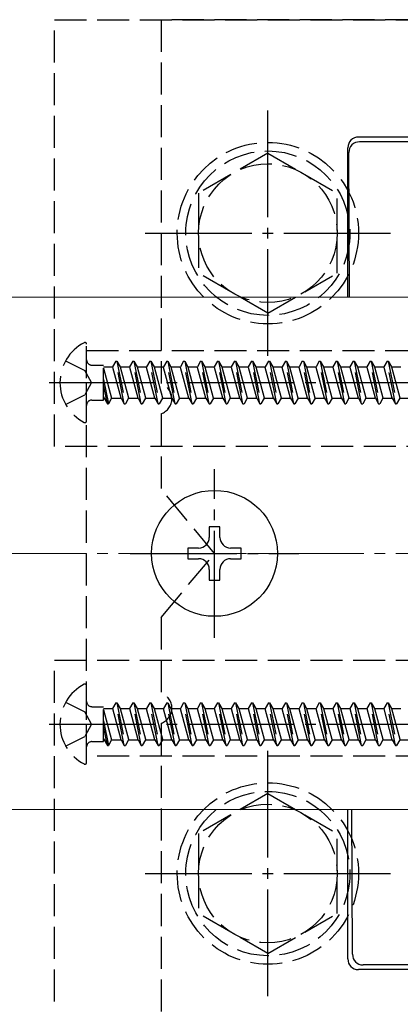
# Model space of a CAD drawing. Extents: x 175 to 1925, y 210 to 2806.
# Drawn here: x 1346 to 1381, y 2358 to 2450 of the extents above; entities that cross this region are included whole.
import ezdxf

# ---------------------------------------------------------------- set-up
doc = ezdxf.new("R2010")
doc.units = 0
doc.linetypes.add('YCENTER_1', pattern=[13, 10, -1, 1, -1])
doc.linetypes.add('YHIDDEN_1', pattern=[4, 3, -1])
for name, color, linetype, lineweight in [('YKK_12', 2, 'CONTINUOUS', 13), ('YKK_13', 4, 'CONTINUOUS', 30), ('YSS_K', 3, 'CONTINUOUS', 13)]:
    doc.layers.add(name, color=color, linetype=linetype, lineweight=lineweight)

msp = doc.modelspace()

# ---------------------------------------------------------------- linework, layer by layer
at = {"layer": 'YKK_12'}
for p, q in [((1383.5, 2424), (1238, 2424)), ((1383.5, 2376), (1238, 2376))]:
    msp.add_line(p, q, dxfattribs=at)
at = {"layer": 'YKK_13', "linetype": 'YHIDDEN_1'}
for p, q in [((1349, 2410), (1349, 2450)), ((1349, 2450), (1389, 2450)), ((1359, 2450), (1359, 2415.914)), ((1439, 2450), (1359, 2450)), ((1369, 2437.5), (1362.5, 2433.758)), ((1369, 2437.5), (1375.5, 2433.758)), ((1362.5, 2433.758), (1362.5, 2426.242)), ((1375.5, 2426.253), (1375.5, 2433.758)), ((1369, 2422.5), (1362.5, 2426.242)), ((1369, 2422.5), (1375.5, 2426.242)), ((1352, 2412.404), (1352, 2419.596)), ((1352, 2381), (1352, 2419)), ((1352, 2419), (1384, 2419)), ((1350.034, 2418.05), (1351.849, 2417.145)), ((1354.74, 2418), (1354.437, 2417.475)), ((1355.535, 2414), (1354.74, 2418)), ((1354.74, 2418), (1354.84, 2418)), ((1354.84, 2418), (1355.635, 2414)), ((1354.84, 2418), (1355.143, 2417.475)), ((1356.33, 2418), (1356.027, 2417.475)), ((1357.125, 2414), (1356.33, 2418)), ((1356.33, 2418), (1356.43, 2418)), ((1356.43, 2418), (1357.225, 2414)), ((1356.43, 2418), (1356.733, 2417.475)), ((1357.92, 2418), (1357.617, 2417.475)), ((1358.715, 2414), (1357.92, 2418)), ((1357.92, 2418), (1358.02, 2418)), ((1358.02, 2418), (1358.815, 2414)), ((1358.02, 2418), (1358.323, 2417.475)), ((1359.51, 2418), (1359.207, 2417.475)), ((1360.305, 2414), (1359.51, 2418)), ((1359.51, 2418), (1359.61, 2418)), ((1359.61, 2418), (1360.405, 2414)), ((1359.61, 2418), (1359.913, 2417.475)), ((1361.1, 2418), (1360.797, 2417.475)), ((1361.895, 2414), (1361.1, 2418)), ((1361.1, 2418), (1361.2, 2418)), ((1361.2, 2418), (1361.995, 2414)), ((1361.2, 2418), (1361.503, 2417.475)), ((1362.69, 2418), (1362.387, 2417.475)), ((1363.485, 2414), (1362.69, 2418)), ((1362.69, 2418), (1362.79, 2418)), ((1362.79, 2418), (1363.585, 2414)), ((1362.79, 2418), (1363.093, 2417.475)), ((1364.28, 2418), (1363.977, 2417.475)), ((1365.075, 2414), (1364.28, 2418)), ((1364.28, 2418), (1364.38, 2418)), ((1364.38, 2418), (1365.175, 2414)), ((1364.38, 2418), (1364.683, 2417.475)), ((1365.87, 2418), (1365.567, 2417.475)), ((1366.665, 2414), (1365.87, 2418)), ((1365.87, 2418), (1365.97, 2418)), ((1365.97, 2418), (1366.765, 2414)), ((1365.97, 2418), (1366.273, 2417.475)), ((1367.46, 2418), (1367.157, 2417.475)), ((1368.255, 2414), (1367.46, 2418)), ((1367.46, 2418), (1367.56, 2418)), ((1367.56, 2418), (1368.355, 2414)), ((1367.56, 2418), (1367.863, 2417.475)), ((1369.05, 2418), (1368.747, 2417.475)), ((1369.845, 2414), (1369.05, 2418)), ((1369.05, 2418), (1369.15, 2418)), ((1369.15, 2418), (1369.945, 2414)), ((1369.15, 2418), (1369.453, 2417.475)), ((1370.64, 2418), (1370.337, 2417.475)), ((1371.435, 2414), (1370.64, 2418)), ((1370.64, 2418), (1370.74, 2418)), ((1370.74, 2418), (1371.535, 2414)), ((1370.74, 2418), (1371.043, 2417.475)), ((1372.23, 2418), (1371.927, 2417.475)), ((1373.025, 2414), (1372.23, 2418)), ((1372.23, 2418), (1372.33, 2418)), ((1372.33, 2418), (1373.125, 2414)), ((1372.33, 2418), (1372.633, 2417.475)), ((1373.82, 2418), (1373.517, 2417.475)), ((1374.615, 2414), (1373.82, 2418)), ((1373.82, 2418), (1373.92, 2418)), ((1373.92, 2418), (1374.715, 2414)), ((1373.92, 2418), (1374.223, 2417.475)), ((1375.41, 2418), (1375.107, 2417.475)), ((1376.205, 2414), (1375.41, 2418)), ((1375.41, 2418), (1375.51, 2418)), ((1375.51, 2418), (1376.305, 2414)), ((1375.51, 2418), (1375.813, 2417.475)), ((1377, 2418), (1376.697, 2417.475)), ((1377.795, 2414), (1377, 2418)), ((1377, 2418), (1377.1, 2418)), ((1377.1, 2418), (1377.895, 2414)), ((1377.1, 2418), (1377.403, 2417.475)), ((1378.59, 2418), (1378.287, 2417.475)), ((1379.385, 2414), (1378.59, 2418)), ((1378.59, 2418), (1378.69, 2418)), ((1378.69, 2418), (1379.485, 2414)), ((1378.69, 2418), (1378.993, 2417.475)), ((1380.18, 2418), (1379.877, 2417.475)), ((1380.18, 2418), (1380.28, 2418)), ((1380.975, 2414), (1380.18, 2418)), ((1380.28, 2418), (1380.583, 2417.475)), ((1380.28, 2418), (1381.075, 2414)), ((1352.458, 2416), (1351.849, 2417.145)), ((1352.5, 2417.635), (1353.588, 2417.635)), ((1353.588, 2414.365), (1353.588, 2417.635)), ((1353.588, 2417.475), (1354.437, 2417.475)), ((1353.588, 2417.347), (1354.348, 2414.525)), ((1355.232, 2414.525), (1354.437, 2417.475)), ((1355.143, 2417.475), (1355.938, 2414.525)), ((1355.143, 2417.475), (1356.027, 2417.475)), ((1356.822, 2414.525), (1356.027, 2417.475)), ((1356.733, 2417.475), (1357.528, 2414.525)), ((1356.733, 2417.475), (1357.617, 2417.475)), ((1358.412, 2414.525), (1357.617, 2417.475)), ((1358.323, 2417.475), (1359.118, 2414.525)), ((1358.323, 2417.475), (1359.207, 2417.475)), ((1360.002, 2414.525), (1359.207, 2417.475)), ((1359.913, 2417.475), (1360.708, 2414.525)), ((1359.913, 2417.475), (1360.797, 2417.475)), ((1361.592, 2414.525), (1360.797, 2417.475)), ((1361.503, 2417.475), (1362.298, 2414.525)), ((1361.503, 2417.475), (1362.387, 2417.475)), ((1363.182, 2414.525), (1362.387, 2417.475)), ((1363.093, 2417.475), (1363.888, 2414.525)), ((1363.093, 2417.475), (1363.977, 2417.475)), ((1364.772, 2414.525), (1363.977, 2417.475)), ((1364.683, 2417.475), (1365.478, 2414.525)), ((1364.683, 2417.475), (1365.567, 2417.475)), ((1366.362, 2414.525), (1365.567, 2417.475)), ((1366.273, 2417.475), (1367.068, 2414.525)), ((1366.273, 2417.475), (1367.157, 2417.475)), ((1367.952, 2414.525), (1367.157, 2417.475)), ((1367.863, 2417.475), (1368.658, 2414.525)), ((1367.863, 2417.475), (1368.747, 2417.475)), ((1369.542, 2414.525), (1368.747, 2417.475)), ((1369.453, 2417.475), (1370.248, 2414.525)), ((1369.453, 2417.475), (1370.337, 2417.475)), ((1371.132, 2414.525), (1370.337, 2417.475)), ((1371.043, 2417.475), (1371.838, 2414.525)), ((1371.043, 2417.475), (1371.927, 2417.475)), ((1372.722, 2414.525), (1371.927, 2417.475)), ((1372.633, 2417.475), (1373.428, 2414.525)), ((1372.633, 2417.475), (1373.517, 2417.475)), ((1374.312, 2414.525), (1373.517, 2417.475)), ((1374.223, 2417.475), (1375.018, 2414.525)), ((1374.223, 2417.475), (1375.107, 2417.475)), ((1375.902, 2414.525), (1375.107, 2417.475)), ((1375.813, 2417.475), (1376.608, 2414.525)), ((1375.813, 2417.475), (1376.697, 2417.475)), ((1377.492, 2414.525), (1376.697, 2417.475)), ((1377.403, 2417.475), (1378.198, 2414.525)), ((1377.403, 2417.475), (1378.287, 2417.475)), ((1379.082, 2414.525), (1378.287, 2417.475)), ((1378.993, 2417.475), (1379.788, 2414.525)), ((1378.993, 2417.475), (1379.877, 2417.475)), ((1380.672, 2414.525), (1379.877, 2417.475)), ((1380.583, 2417.475), (1381.378, 2414.525)), ((1380.583, 2417.475), (1381.467, 2417.475)), ((1353.588, 2416.302), (1354.045, 2414)), ((1352.458, 2416), (1351.849, 2414.855)), ((1353.945, 2414), (1353.588, 2415.799)), ((1350.034, 2413.95), (1351.849, 2414.855)), ((1352.5, 2414.365), (1353.588, 2414.365)), ((1353.642, 2414.525), (1353.588, 2414.727)), ((1353.588, 2414.525), (1353.642, 2414.525)), ((1353.642, 2414.525), (1353.945, 2414)), ((1354.348, 2414.525), (1354.045, 2414)), ((1354.348, 2414.525), (1355.232, 2414.525)), ((1355.232, 2414.525), (1355.535, 2414)), ((1355.938, 2414.525), (1355.635, 2414)), ((1355.938, 2414.525), (1356.822, 2414.525)), ((1356.822, 2414.525), (1357.125, 2414)), ((1357.528, 2414.525), (1357.225, 2414)), ((1357.528, 2414.525), (1358.412, 2414.525)), ((1358.412, 2414.525), (1358.715, 2414)), ((1359.118, 2414.525), (1358.815, 2414)), ((1359.118, 2414.525), (1360.002, 2414.525)), ((1360.002, 2414.525), (1360.305, 2414)), ((1360.708, 2414.525), (1360.405, 2414)), ((1360.708, 2414.525), (1361.592, 2414.525)), ((1361.592, 2414.525), (1361.895, 2414)), ((1362.298, 2414.525), (1361.995, 2414)), ((1362.298, 2414.525), (1363.182, 2414.525)), ((1363.182, 2414.525), (1363.485, 2414)), ((1363.888, 2414.525), (1363.585, 2414)), ((1363.888, 2414.525), (1364.772, 2414.525)), ((1364.772, 2414.525), (1365.075, 2414)), ((1365.478, 2414.525), (1365.175, 2414)), ((1365.478, 2414.525), (1366.362, 2414.525)), ((1366.362, 2414.525), (1366.665, 2414)), ((1367.068, 2414.525), (1366.765, 2414)), ((1367.068, 2414.525), (1367.952, 2414.525)), ((1367.952, 2414.525), (1368.255, 2414)), ((1368.658, 2414.525), (1368.355, 2414)), ((1368.658, 2414.525), (1369.542, 2414.525)), ((1369.542, 2414.525), (1369.845, 2414)), ((1370.248, 2414.525), (1369.945, 2414)), ((1370.248, 2414.525), (1371.132, 2414.525)), ((1371.132, 2414.525), (1371.435, 2414)), ((1371.838, 2414.525), (1371.535, 2414)), ((1371.838, 2414.525), (1372.722, 2414.525)), ((1372.722, 2414.525), (1373.025, 2414)), ((1373.428, 2414.525), (1373.125, 2414)), ((1373.428, 2414.525), (1374.312, 2414.525)), ((1374.312, 2414.525), (1374.615, 2414)), ((1375.018, 2414.525), (1374.715, 2414)), ((1375.018, 2414.525), (1375.902, 2414.525)), ((1375.902, 2414.525), (1376.205, 2414)), ((1376.608, 2414.525), (1376.305, 2414)), ((1376.608, 2414.525), (1377.492, 2414.525)), ((1377.492, 2414.525), (1377.795, 2414)), ((1378.198, 2414.525), (1377.895, 2414)), ((1378.198, 2414.525), (1379.082, 2414.525)), ((1379.082, 2414.525), (1379.385, 2414)), ((1379.788, 2414.525), (1379.485, 2414)), ((1379.788, 2414.525), (1380.672, 2414.525)), ((1380.672, 2414.525), (1380.975, 2414)), ((1381.378, 2414.525), (1381.075, 2414)), ((1381.378, 2414.525), (1382.262, 2414.525)), ((1353.945, 2414), (1354.045, 2414)), ((1355.535, 2414), (1355.635, 2414)), ((1357.125, 2414), (1357.225, 2414)), ((1358.715, 2414), (1358.815, 2414)), ((1360.305, 2414), (1360.405, 2414)), ((1361.895, 2414), (1361.995, 2414)), ((1363.485, 2414), (1363.585, 2414)), ((1365.075, 2414), (1365.175, 2414)), ((1366.665, 2414), (1366.765, 2414)), ((1368.255, 2414), (1368.355, 2414)), ((1369.845, 2414), (1369.945, 2414)), ((1371.435, 2414), (1371.535, 2414)), ((1373.025, 2414), (1373.125, 2414)), ((1374.615, 2414), (1374.715, 2414)), ((1376.205, 2414), (1376.305, 2414)), ((1377.795, 2414), (1377.895, 2414)), ((1379.385, 2414), (1379.485, 2414)), ((1380.975, 2414), (1381.075, 2414)), ((1359, 2413.086), (1359, 2406)), ((1389, 2410), (1349, 2410)), ((1364, 2400), (1359, 2406)), ((1359, 2394), (1364, 2400)), ((1359, 2394), (1359, 2386.914)), ((1349, 2350), (1349, 2390)), ((1349, 2390), (1389, 2390)), ((1352, 2380.404), (1352, 2387.596)), ((1350.034, 2386.05), (1351.849, 2385.145)), ((1352.5, 2385.635), (1353.588, 2385.635)), ((1353.588, 2382.365), (1353.588, 2385.635)), ((1354.74, 2386), (1354.437, 2385.475)), ((1355.535, 2382), (1354.74, 2386)), ((1354.74, 2386), (1354.84, 2386)), ((1354.84, 2386), (1355.635, 2382)), ((1354.84, 2386), (1355.143, 2385.475)), ((1356.33, 2386), (1356.027, 2385.475)), ((1357.125, 2382), (1356.33, 2386)), ((1356.33, 2386), (1356.43, 2386)), ((1356.43, 2386), (1357.225, 2382)), ((1356.43, 2386), (1356.733, 2385.475)), ((1357.92, 2386), (1357.617, 2385.475)), ((1358.715, 2382), (1357.92, 2386)), ((1357.92, 2386), (1358.02, 2386)), ((1358.02, 2386), (1358.815, 2382)), ((1358.02, 2386), (1358.323, 2385.475)), ((1359.51, 2386), (1359.207, 2385.475)), ((1360.305, 2382), (1359.51, 2386)), ((1359.51, 2386), (1359.61, 2386)), ((1359.61, 2386), (1360.405, 2382)), ((1359.61, 2386), (1359.913, 2385.475)), ((1361.1, 2386), (1360.797, 2385.475)), ((1361.895, 2382), (1361.1, 2386)), ((1361.1, 2386), (1361.2, 2386)), ((1361.2, 2386), (1361.995, 2382)), ((1361.2, 2386), (1361.503, 2385.475)), ((1362.69, 2386), (1362.387, 2385.475)), ((1363.485, 2382), (1362.69, 2386)), ((1362.69, 2386), (1362.79, 2386)), ((1362.79, 2386), (1363.585, 2382)), ((1362.79, 2386), (1363.093, 2385.475)), ((1364.28, 2386), (1363.977, 2385.475)), ((1365.075, 2382), (1364.28, 2386)), ((1364.28, 2386), (1364.38, 2386)), ((1364.38, 2386), (1365.175, 2382)), ((1364.38, 2386), (1364.683, 2385.475)), ((1365.87, 2386), (1365.567, 2385.475)), ((1366.665, 2382), (1365.87, 2386)), ((1365.87, 2386), (1365.97, 2386)), ((1365.97, 2386), (1366.765, 2382)), ((1365.97, 2386), (1366.273, 2385.475)), ((1367.46, 2386), (1367.157, 2385.475)), ((1368.255, 2382), (1367.46, 2386)), ((1367.46, 2386), (1367.56, 2386)), ((1367.56, 2386), (1368.355, 2382)), ((1367.56, 2386), (1367.863, 2385.475)), ((1369.05, 2386), (1368.747, 2385.475)), ((1369.845, 2382), (1369.05, 2386)), ((1369.05, 2386), (1369.15, 2386)), ((1369.15, 2386), (1369.945, 2382)), ((1369.15, 2386), (1369.453, 2385.475)), ((1370.64, 2386), (1370.337, 2385.475)), ((1371.435, 2382), (1370.64, 2386)), ((1370.64, 2386), (1370.74, 2386)), ((1370.74, 2386), (1371.535, 2382)), ((1370.74, 2386), (1371.043, 2385.475)), ((1372.23, 2386), (1371.927, 2385.475)), ((1373.025, 2382), (1372.23, 2386)), ((1372.23, 2386), (1372.33, 2386)), ((1372.33, 2386), (1373.125, 2382)), ((1372.33, 2386), (1372.633, 2385.475)), ((1373.82, 2386), (1373.517, 2385.475)), ((1374.615, 2382), (1373.82, 2386)), ((1373.82, 2386), (1373.92, 2386)), ((1373.92, 2386), (1374.715, 2382)), ((1373.92, 2386), (1374.223, 2385.475)), ((1375.41, 2386), (1375.107, 2385.475)), ((1376.205, 2382), (1375.41, 2386)), ((1375.41, 2386), (1375.51, 2386)), ((1375.51, 2386), (1376.305, 2382)), ((1375.51, 2386), (1375.813, 2385.475)), ((1377, 2386), (1376.697, 2385.475)), ((1377.795, 2382), (1377, 2386)), ((1377, 2386), (1377.1, 2386)), ((1377.1, 2386), (1377.895, 2382)), ((1377.1, 2386), (1377.403, 2385.475)), ((1378.59, 2386), (1378.287, 2385.475)), ((1379.385, 2382), (1378.59, 2386)), ((1378.59, 2386), (1378.69, 2386)), ((1378.69, 2386), (1379.485, 2382)), ((1378.69, 2386), (1378.993, 2385.475)), ((1380.18, 2386), (1379.877, 2385.475)), ((1380.18, 2386), (1380.28, 2386)), ((1380.975, 2382), (1380.18, 2386)), ((1380.28, 2386), (1380.583, 2385.475)), ((1380.28, 2386), (1381.075, 2382)), ((1352.458, 2384), (1351.849, 2385.145)), ((1353.588, 2385.475), (1354.437, 2385.475)), ((1353.588, 2385.347), (1354.348, 2382.525)), ((1355.232, 2382.525), (1354.437, 2385.475)), ((1355.143, 2385.475), (1355.938, 2382.525)), ((1355.143, 2385.475), (1356.027, 2385.475)), ((1356.822, 2382.525), (1356.027, 2385.475)), ((1356.733, 2385.475), (1357.528, 2382.525)), ((1356.733, 2385.475), (1357.617, 2385.475)), ((1358.412, 2382.525), (1357.617, 2385.475)), ((1358.323, 2385.475), (1359.118, 2382.525)), ((1358.323, 2385.475), (1359.207, 2385.475)), ((1360.002, 2382.525), (1359.207, 2385.475)), ((1359.913, 2385.475), (1360.708, 2382.525)), ((1359.913, 2385.475), (1360.797, 2385.475)), ((1361.592, 2382.525), (1360.797, 2385.475)), ((1361.503, 2385.475), (1362.298, 2382.525)), ((1361.503, 2385.475), (1362.387, 2385.475)), ((1363.182, 2382.525), (1362.387, 2385.475)), ((1363.093, 2385.475), (1363.888, 2382.525)), ((1363.093, 2385.475), (1363.977, 2385.475)), ((1364.772, 2382.525), (1363.977, 2385.475)), ((1364.683, 2385.475), (1365.478, 2382.525)), ((1364.683, 2385.475), (1365.567, 2385.475)), ((1366.362, 2382.525), (1365.567, 2385.475)), ((1366.273, 2385.475), (1367.068, 2382.525)), ((1366.273, 2385.475), (1367.157, 2385.475)), ((1367.952, 2382.525), (1367.157, 2385.475)), ((1367.863, 2385.475), (1368.658, 2382.525)), ((1367.863, 2385.475), (1368.747, 2385.475)), ((1369.542, 2382.525), (1368.747, 2385.475)), ((1369.453, 2385.475), (1370.248, 2382.525)), ((1369.453, 2385.475), (1370.337, 2385.475)), ((1371.132, 2382.525), (1370.337, 2385.475)), ((1371.043, 2385.475), (1371.838, 2382.525)), ((1371.043, 2385.475), (1371.927, 2385.475)), ((1372.722, 2382.525), (1371.927, 2385.475)), ((1372.633, 2385.475), (1373.428, 2382.525)), ((1372.633, 2385.475), (1373.517, 2385.475)), ((1374.312, 2382.525), (1373.517, 2385.475)), ((1374.223, 2385.475), (1375.018, 2382.525)), ((1374.223, 2385.475), (1375.107, 2385.475)), ((1375.902, 2382.525), (1375.107, 2385.475)), ((1375.813, 2385.475), (1376.608, 2382.525)), ((1375.813, 2385.475), (1376.697, 2385.475)), ((1377.492, 2382.525), (1376.697, 2385.475)), ((1377.403, 2385.475), (1378.198, 2382.525)), ((1377.403, 2385.475), (1378.287, 2385.475)), ((1379.082, 2382.525), (1378.287, 2385.475)), ((1378.993, 2385.475), (1379.788, 2382.525)), ((1378.993, 2385.475), (1379.877, 2385.475)), ((1380.672, 2382.525), (1379.877, 2385.475)), ((1380.583, 2385.475), (1381.378, 2382.525)), ((1380.583, 2385.475), (1381.467, 2385.475)), ((1352.458, 2384), (1351.849, 2382.855)), ((1353.588, 2384.302), (1354.045, 2382)), ((1353.945, 2382), (1353.588, 2383.799)), ((1359, 2384.086), (1359, 2350)), ((1350.034, 2381.95), (1351.849, 2382.855)), ((1352.5, 2382.365), (1353.588, 2382.365)), ((1353.642, 2382.525), (1353.588, 2382.727)), ((1353.588, 2382.525), (1353.642, 2382.525)), ((1353.642, 2382.525), (1353.945, 2382)), ((1353.945, 2382), (1354.045, 2382)), ((1354.348, 2382.525), (1354.045, 2382)), ((1354.348, 2382.525), (1355.232, 2382.525)), ((1355.232, 2382.525), (1355.535, 2382)), ((1355.535, 2382), (1355.635, 2382)), ((1355.938, 2382.525), (1355.635, 2382)), ((1355.938, 2382.525), (1356.822, 2382.525)), ((1356.822, 2382.525), (1357.125, 2382)), ((1357.125, 2382), (1357.225, 2382)), ((1357.528, 2382.525), (1357.225, 2382)), ((1357.528, 2382.525), (1358.412, 2382.525)), ((1358.412, 2382.525), (1358.715, 2382)), ((1358.715, 2382), (1358.815, 2382)), ((1359.118, 2382.525), (1358.815, 2382)), ((1359.118, 2382.525), (1360.002, 2382.525)), ((1360.002, 2382.525), (1360.305, 2382)), ((1360.305, 2382), (1360.405, 2382)), ((1360.708, 2382.525), (1360.405, 2382)), ((1360.708, 2382.525), (1361.592, 2382.525)), ((1361.592, 2382.525), (1361.895, 2382)), ((1361.895, 2382), (1361.995, 2382)), ((1362.298, 2382.525), (1361.995, 2382)), ((1362.298, 2382.525), (1363.182, 2382.525)), ((1363.182, 2382.525), (1363.485, 2382)), ((1363.485, 2382), (1363.585, 2382)), ((1363.888, 2382.525), (1363.585, 2382)), ((1363.888, 2382.525), (1364.772, 2382.525)), ((1364.772, 2382.525), (1365.075, 2382)), ((1365.075, 2382), (1365.175, 2382)), ((1365.478, 2382.525), (1365.175, 2382)), ((1365.478, 2382.525), (1366.362, 2382.525)), ((1366.362, 2382.525), (1366.665, 2382)), ((1366.665, 2382), (1366.765, 2382)), ((1367.068, 2382.525), (1366.765, 2382)), ((1367.068, 2382.525), (1367.952, 2382.525)), ((1367.952, 2382.525), (1368.255, 2382)), ((1368.255, 2382), (1368.355, 2382)), ((1368.658, 2382.525), (1368.355, 2382)), ((1368.658, 2382.525), (1369.542, 2382.525)), ((1369.542, 2382.525), (1369.845, 2382)), ((1369.845, 2382), (1369.945, 2382)), ((1370.248, 2382.525), (1369.945, 2382)), ((1370.248, 2382.525), (1371.132, 2382.525)), ((1371.132, 2382.525), (1371.435, 2382)), ((1371.435, 2382), (1371.535, 2382)), ((1371.838, 2382.525), (1371.535, 2382)), ((1371.838, 2382.525), (1372.722, 2382.525)), ((1372.722, 2382.525), (1373.025, 2382)), ((1373.025, 2382), (1373.125, 2382)), ((1373.428, 2382.525), (1373.125, 2382)), ((1373.428, 2382.525), (1374.312, 2382.525)), ((1374.312, 2382.525), (1374.615, 2382)), ((1374.615, 2382), (1374.715, 2382)), ((1375.018, 2382.525), (1374.715, 2382)), ((1375.018, 2382.525), (1375.902, 2382.525)), ((1375.902, 2382.525), (1376.205, 2382)), ((1376.205, 2382), (1376.305, 2382)), ((1376.608, 2382.525), (1376.305, 2382)), ((1376.608, 2382.525), (1377.492, 2382.525)), ((1377.492, 2382.525), (1377.795, 2382)), ((1377.795, 2382), (1377.895, 2382)), ((1378.198, 2382.525), (1377.895, 2382)), ((1378.198, 2382.525), (1379.082, 2382.525)), ((1379.082, 2382.525), (1379.385, 2382)), ((1379.385, 2382), (1379.485, 2382)), ((1379.788, 2382.525), (1379.485, 2382)), ((1379.788, 2382.525), (1380.672, 2382.525)), ((1380.672, 2382.525), (1380.975, 2382)), ((1380.975, 2382), (1381.075, 2382)), ((1381.378, 2382.525), (1381.075, 2382)), ((1381.378, 2382.525), (1382.262, 2382.525)), ((1384, 2381), (1352, 2381)), ((1369, 2377.5), (1362.5, 2373.758)), ((1369, 2377.5), (1375.5, 2373.758)), ((1362.5, 2373.758), (1362.5, 2366.242)), ((1375.5, 2366.253), (1375.5, 2373.758)), ((1369, 2362.5), (1362.5, 2366.242)), ((1369, 2362.5), (1375.5, 2366.242))]:
    msp.add_line(p, q, dxfattribs=at)
at = {"layer": 'YKK_13', "linetype": 'YCENTER_1'}
for p, q in [((1369, 2418.5), (1369, 2441.5)), ((1357.5, 2430), (1380.5, 2430)), ((1348.5, 2416), (1392.654, 2416)), ((1364, 2392.1), (1364, 2407.9)), ((1356.1, 2400), (1371.9, 2400)), ((1348.5, 2384), (1392.654, 2384)), ((1369, 2358.5), (1369, 2381.5)), ((1357.5, 2370), (1380.5, 2370))]:
    msp.add_line(p, q, dxfattribs=at)
at = {"layer": 'YKK_13'}
for p, q in [((1396.5, 2439), (1377.5, 2439)), ((1396.464, 2438.558), (1377.591, 2438.558)), ((1376.5, 2424), (1376.5, 2438)), ((1376.653, 2424), (1376.591, 2437.553)), ((1364.5, 2402.5), (1363.5, 2402.5)), ((1363.5, 2402.5), (1363.5, 2401.5)), ((1364.5, 2401.5), (1364.5, 2402.5)), ((1362.5, 2400.5), (1361.5, 2400.5)), ((1361.5, 2400.5), (1361.5, 2399.5)), ((1366.5, 2400.5), (1365.5, 2400.5)), ((1366.5, 2399.5), (1366.5, 2400.5)), ((1361.5, 2399.5), (1362.5, 2399.5)), ((1365.5, 2399.5), (1366.5, 2399.5)), ((1363.5, 2398.5), (1363.5, 2397.5)), ((1364.5, 2397.5), (1364.5, 2398.5)), ((1363.5, 2397.5), (1364.5, 2397.5)), ((1376.5, 2361.999), (1376.5, 2376)), ((1376.934, 2362.436), (1376.872, 2376)), ((1396.5, 2361), (1377.494, 2361)), ((1396.464, 2361.442), (1377.933, 2361.442))]:
    msp.add_line(p, q, dxfattribs=at)
at = {"layer": 'YKK_13', "linetype": 'YHIDDEN_1'}
for centre, radius in [((1369, 2430), 8.5), ((1369, 2430), 7.7), ((1369, 2430), 6.5), ((1369, 2370), 8.5), ((1369, 2370), 7.7), ((1369, 2370), 6.5)]:
    msp.add_circle(centre, radius, dxfattribs=at)
at = {"layer": 'YKK_13'}
msp.add_circle((1364, 2400), 5.9, dxfattribs=at)
for centre, radius, start, end in [((1377.5, 2438), 1, 90, 180), ((1377.591, 2437.558), 1, 90, 180.2617), ((1362.5, 2401.5), 1, 270, 0), ((1365.5, 2401.5), 1, 180, 270), ((1362.5, 2398.5), 1, 0, 90), ((1365.5, 2398.5), 1, 90, 180), ((1377.936, 2362.444), 1.002, 180.44387, 269.81844)]:
    msp.add_arc(centre, radius, start, end, dxfattribs=at)
at = {"layer": 'YKK_13', "linetype": 'YHIDDEN_1'}
for centre, radius, start, end in [((1353.7, 2416), 4.2, 117.28096, 242.71904), ((1351.846, 2419.596), 0.154, 0, 117.28096), ((1352.5, 2418.135), 0.5, 180, 270), ((1358.5, 2414.5), 1.5, 289.47122, 70.52878), ((1352.5, 2413.865), 0.5, 90, 180), ((1351.846, 2412.404), 0.154, 242.71904, 0), ((1353.7, 2384), 4.2, 117.28096, 242.71904), ((1351.846, 2387.596), 0.154, 0, 117.28096), ((1358.5, 2385.5), 1.5, 289.47122, 70.52878), ((1352.5, 2386.135), 0.5, 180, 270), ((1352.5, 2381.865), 0.5, 90, 180), ((1351.846, 2380.404), 0.154, 242.71904, 0)]:
    msp.add_arc(centre, radius, start, end, dxfattribs=at)
at = {"layer": 'YKK_13'}
msp.add_ellipse((1377.501, 2362.006), major_axis=(0.487, 0.883), ratio=0.991424, start_param=2.078413, end_param=3.641926, dxfattribs=at)
at = {"layer": 'YSS_K', "linetype": 'YCENTER_1'}
msp.add_line((1238, 2400), (1667.5, 2400), dxfattribs=at)

doc.saveas('drawing.dxf')
